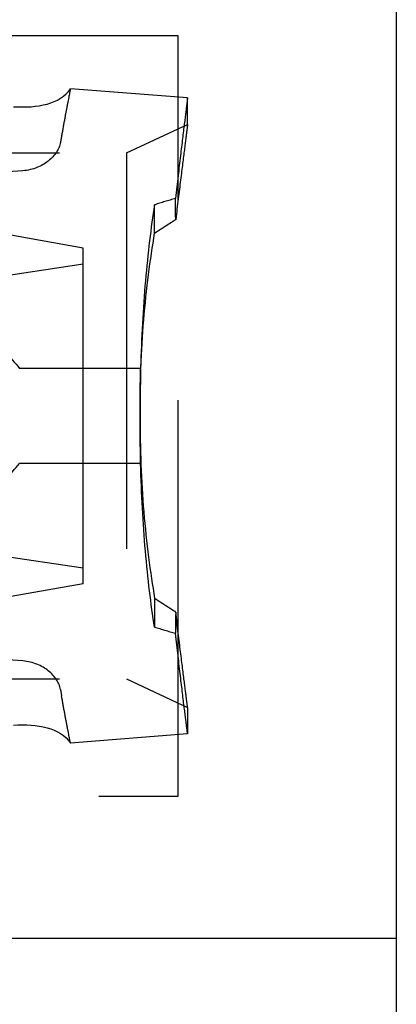
# Model space of a CAD drawing. Units: millimetres. Extents: x -145 to 47, y -100 to 72.
# Drawn here: x 35 to 47, y -69 to -37 of the extents above; entities that cross this region are included whole.
import ezdxf

# ---------------------------------------------------------------- set-up
doc = ezdxf.new("R2010")
doc.units = ezdxf.units.MM
doc.linetypes.add('DASHED', pattern=[0.75, 0.5, -0.25])
doc.layers.add('GEB-KONTUR-A', color=5, linetype='CONTINUOUS')
doc.layers.add('GEB-VERDECKT', color=2, linetype='DASHED')

msp = doc.modelspace()

# ---------------------------------------------------------------- linework, layer by layer
at = {"layer": 'GEB-KONTUR-A', "ltscale": 25}
msp.add_line((46.9, -83.5), (46.9, 71.5), dxfattribs=at)
at = {"layer": 'GEB-VERDECKT', "ltscale": 25}
for p, q in [((40, -38), (0, -38)), ((40, -62), (40, -38)), ((40.3, -39.961), (36.6, -39.67)), ((40.3, -40.8), (40.3, -39.961)), ((38.37, -41.7), (40.3, -40.8)), ((5, -41.7), (38.37, -41.7)), ((38.37, -41.7), (38.37, -58.3)), ((37, -44.7), (34.164, -44.2)), ((37, -55.3), (37, -44.7)), ((30.309, -46.2), (37, -45.2)), ((30.309, -53.8), (37, -54.8)), ((37, -55.3), (34.164, -55.8)), ((5, -58.3), (38.37, -58.3)), ((38.37, -58.3), (40.3, -59.2)), ((40.3, -59.2), (40.3, -60.039)), ((40.3, -60.039), (36.6, -60.33)), ((0, -62), (40, -62)), ((46.9, -66.5), (9.4, -66.5)), ((46.9, -66.5), (9.4, -66.5))]:
    msp.add_line(p, q, dxfattribs=at)
for centre, major_axis, ratio, start_param, end_param in [((35.367, -50.061), (-1.301, -10.393), 0.029709, 3.68791, 3.725365), ((35.172, -80.897), (48.136, 29.3), 0.582541, 1.136954, 1.150037), ((35.172, -19.103), (48.136, -29.3), 0.582541, 5.133149, 5.146231), ((35.367, -49.939), (-1.301, 10.393), 0.029709, 2.55782, 2.595276)]:
    msp.add_ellipse(centre, major_axis=major_axis, ratio=ratio, start_param=start_param, end_param=end_param, dxfattribs=at)
for points, degree in [([(34.8, -40.239), (35.55, -40.287), (36.276, -40.158), (36.6, -39.67)], 3), ([(39.925, -43.807), (39.586, -44.024), (39.259, -44.236)], 2), ([(38.818, -48.5), (38.806, -48.995), (38.8, -49.496), (38.8, -50)], 3), ([(38.818, -51.5), (38.806, -51.005), (38.8, -50.504), (38.8, -50)], 3), ([(39.925, -56.193), (39.586, -55.976), (39.259, -55.764)], 2), ([(34.8, -59.761), (35.55, -59.713), (36.276, -59.842), (36.6, -60.33)], 3)]:
    msp.add_open_spline(points, degree=degree, dxfattribs=at)
for points, knots in [([(36.6, -39.67), (36.6, -39.67), (36.57, -39.813), (36.515, -40.097), (36.506, -40.14), (36.497, -40.187), (36.488, -40.236)], [0, 0, 0, 0, 4.104611, 4.104611, 4.104611, 4.726844, 4.726844, 4.726844, 4.726844]), ([(36.6, -39.67), (36.6, -39.67), (36.57, -39.814), (36.515, -40.097), (36.506, -40.14), (36.497, -40.187), (36.488, -40.236)], [0, 0, 0, 0, 4.104607, 4.104607, 4.104607, 4.726844, 4.726844, 4.726844, 4.726844]), ([(40.3, -39.961), (40.3, -39.961), (40.291, -40.031), (40.257, -40.309), (40.231, -40.517), (40.163, -41.062), (40.122, -41.398), (40.028, -42.187), (39.976, -42.637), (39.919, -43.137)], [-0.826786, -0.826786, -0.826786, -0.826786, -0.620174, -0.620174, -0.4135661, -0.4135661, -0.2067859, -0.2067859, -0.000001, -0.000001, -0.000001, -0.000001]), ([(36.488, -40.236), (36.465, -40.355), (36.439, -40.492), (36.382, -40.8), (36.351, -40.972), (36.318, -41.16)], [-0.2204218, -0.2204218, -0.2204218, -0.2204218, -0.1102192, -0.1102192, 0, 0, 0, 0]), ([(40.3, -40.8), (40.3, -40.8), (40.292, -40.868), (40.257, -41.137), (40.232, -41.337), (40.166, -41.86), (40.125, -42.18), (40.033, -42.923), (39.981, -43.344), (39.925, -43.807)], [-0.7465099, -0.7465099, -0.7465099, -0.7465099, -0.558384, -0.558384, -0.3710793, -0.3710793, -0.1846255, -0.1846255, -0.0000014, -0.0000014, -0.0000014, -0.0000014]), ([(36.282, -41.368), (36.248, -41.568), (36.116, -41.781), (35.897, -41.954), (35.693, -42.115), (35.418, -42.236), (35.095, -42.263)], [0, 0, 0, 0, 1.40991, 1.40991, 1.40991, 2.721349, 2.721349, 2.721349, 2.721349]), ([(35.095, -42.263), (34.23, -42.333), (33.489, -42.393), (32.663, -42.458), (32.123, -42.5), (31.599, -42.54), (31.049, -42.58), (30.846, -42.595), (30.633, -42.61), (30.439, -42.624), (30.185, -42.642), (29.956, -42.658), (29.682, -42.677), (29.156, -42.713), (28.61, -42.749), (28.091, -42.781)], [0, 0, 0, 0, 3.511403, 3.511403, 3.511403, 5.804158, 5.804158, 5.804158, 6.649816, 6.649816, 6.649816, 7.755744, 7.755744, 7.755744, 9.882392, 9.882392, 9.882392, 9.882392]), ([(39.925, -43.807), (39.924, -43.695), (39.923, -43.583), (39.921, -43.36), (39.92, -43.248), (39.919, -43.137)], [0.000001, 0.000001, 0.000001, 0.000001, 0.0522562, 0.0522562, 0.1045189, 0.1045189, 0.1045189, 0.1045189]), ([(39.253, -43.333), (39.144, -44.052), (39.045, -44.861), (38.892, -46.611), (38.842, -47.541), (38.818, -48.5)], [-0.5819121, -0.5819121, -0.5819121, -0.5819121, -0.2911834, -0.2911834, -0.0000047, -0.0000047, -0.0000047, -0.0000047]), ([(39.259, -44.236), (39.257, -44.086), (39.257, -43.935), (39.255, -43.635), (39.254, -43.484), (39.253, -43.333)], [0.000001, 0.000001, 0.000001, 0.000001, 0.0702619, 0.0702619, 0.1405552, 0.1405552, 0.1405552, 0.1405552]), ([(38.8, -50), (38.8, -48.97), (38.836, -47.945), (38.998, -45.982), (39.121, -45.056), (39.259, -44.236)], [0, 0, 0, 0, 0.3091071, 0.3091071, 0.6231201, 0.6231201, 0.6231201, 0.6231201]), ([(33.074, -46.4), (33.405, -46.748), (33.731, -47.098), (34.371, -47.798), (34.686, -48.15), (34.993, -48.5)], [-0.2972224, -0.2972224, -0.2972224, -0.2972224, -0.1492853, -0.1492853, -0.000019, -0.000019, -0.000019, -0.000019]), ([(38.815, -48.5), (38.178, -48.5), (37.541, -48.5), (36.267, -48.5), (35.63, -48.5), (34.993, -48.5)], [0.0000291, 0.0000291, 0.0000291, 0.0000291, 0.2393135, 0.2393135, 0.4785321, 0.4785321, 0.4785321, 0.4785321]), ([(38.8, -50), (38.8, -49.749), (38.801, -49.497), (38.806, -48.997), (38.81, -48.747), (38.815, -48.5)], [0, 0, 0, 0, 0.0754201, 0.0754201, 0.150856, 0.150856, 0.150856, 0.150856]), ([(38.818, -48.5), (38.817, -48.5), (38.817, -48.5), (38.816, -48.5), (38.815, -48.5), (38.815, -48.5)], [0.000001, 0.000001, 0.000001, 0.000001, 0.0536563, 0.0536563, 0.1072403, 0.1072403, 0.1072403, 0.1072403]), ([(38.8, -50), (38.8, -51.03), (38.836, -52.055), (38.998, -54.018), (39.121, -54.944), (39.259, -55.764)], [0, 0, 0, 0, 0.3091071, 0.3091071, 0.6231201, 0.6231201, 0.6231201, 0.6231201]), ([(38.8, -50), (38.8, -50.251), (38.801, -50.503), (38.806, -51.003), (38.81, -51.253), (38.815, -51.5)], [-0.150923, -0.150923, -0.150923, -0.150923, -0.0755012, -0.0755012, -0.0000635, -0.0000635, -0.0000635, -0.0000635]), ([(33.074, -53.6), (33.405, -53.252), (33.731, -52.902), (34.371, -52.202), (34.686, -51.85), (34.993, -51.5)], [0, 0, 0, 0, 0.1479169, 0.1479169, 0.2971631, 0.2971631, 0.2971631, 0.2971631]), ([(38.815, -51.5), (38.178, -51.5), (37.541, -51.5), (36.267, -51.5), (35.63, -51.5), (34.993, -51.5)], [-0.4785873, -0.4785873, -0.4785873, -0.4785873, -0.2393029, -0.2393029, -0.0000843, -0.0000843, -0.0000843, -0.0000843]), ([(38.818, -51.5), (38.817, -51.5), (38.817, -51.5), (38.816, -51.5), (38.815, -51.5), (38.815, -51.5)], [-0.1073685, -0.1073685, -0.1073685, -0.1073685, -0.053728, -0.053728, -0.0001586, -0.0001586, -0.0001586, -0.0001586]), ([(39.253, -56.667), (39.144, -55.948), (39.045, -55.139), (38.892, -53.389), (38.842, -52.459), (38.818, -51.5)], [-0.5819084, -0.5819084, -0.5819084, -0.5819084, -0.2911797, -0.2911797, -0.0000011, -0.0000011, -0.0000011, -0.0000011]), ([(39.259, -55.764), (39.257, -55.914), (39.257, -56.065), (39.255, -56.365), (39.254, -56.516), (39.253, -56.667)], [-0.1405017, -0.1405017, -0.1405017, -0.1405017, -0.0702677, -0.0702677, -0.0000013, -0.0000013, -0.0000013, -0.0000013]), ([(39.925, -56.193), (39.924, -56.305), (39.923, -56.417), (39.921, -56.64), (39.92, -56.752), (39.919, -56.863)], [-0.1045067, -0.1045067, -0.1045067, -0.1045067, -0.052258, -0.052258, -0.0000018, -0.0000018, -0.0000018, -0.0000018]), ([(40.3, -59.2), (40.3, -59.2), (40.292, -59.132), (40.257, -58.863), (40.232, -58.663), (40.166, -58.14), (40.125, -57.82), (40.033, -57.077), (39.981, -56.656), (39.925, -56.193)], [-0.7465099, -0.7465099, -0.7465099, -0.7465099, -0.558384, -0.558384, -0.3710793, -0.3710793, -0.1846255, -0.1846255, -0.0000014, -0.0000014, -0.0000014, -0.0000014]), ([(40.3, -60.039), (40.3, -60.039), (40.291, -59.969), (40.257, -59.691), (40.231, -59.483), (40.163, -58.938), (40.122, -58.602), (40.028, -57.813), (39.976, -57.363), (39.919, -56.863)], [-0.826786, -0.826786, -0.826786, -0.826786, -0.620174, -0.620174, -0.4135661, -0.4135661, -0.2067859, -0.2067859, -0.000001, -0.000001, -0.000001, -0.000001]), ([(35.095, -57.737), (34.23, -57.667), (33.489, -57.607), (32.663, -57.542), (32.123, -57.5), (31.599, -57.46), (31.049, -57.42), (30.846, -57.405), (30.633, -57.39), (30.439, -57.376), (30.185, -57.358), (29.956, -57.342), (29.682, -57.323), (29.156, -57.287), (28.61, -57.251), (28.091, -57.219)], [0, 0, 0, 0, 3.511403, 3.511403, 3.511403, 5.804158, 5.804158, 5.804158, 6.649816, 6.649816, 6.649816, 7.755744, 7.755744, 7.755744, 9.882392, 9.882392, 9.882392, 9.882392]), ([(36.282, -58.632), (36.248, -58.432), (36.116, -58.219), (35.897, -58.046), (35.693, -57.885), (35.418, -57.764), (35.095, -57.737)], [0, 0, 0, 0, 1.40991, 1.40991, 1.40991, 2.721349, 2.721349, 2.721349, 2.721349]), ([(36.488, -59.764), (36.465, -59.645), (36.439, -59.508), (36.382, -59.2), (36.351, -59.028), (36.318, -58.84)], [-0.2204218, -0.2204218, -0.2204218, -0.2204218, -0.1102192, -0.1102192, 0, 0, 0, 0]), ([(36.6, -60.33), (36.6, -60.33), (36.57, -60.186), (36.515, -59.903), (36.506, -59.86), (36.497, -59.813), (36.488, -59.764)], [0, 0, 0, 0, 4.104607, 4.104607, 4.104607, 4.726844, 4.726844, 4.726844, 4.726844]), ([(36.6, -60.33), (36.6, -60.33), (36.57, -60.187), (36.515, -59.903), (36.506, -59.86), (36.497, -59.813), (36.488, -59.764)], [0, 0, 0, 0, 4.104611, 4.104611, 4.104611, 4.726844, 4.726844, 4.726844, 4.726844])]:
    msp.add_open_spline(points, degree=3, knots=knots, dxfattribs=at)

doc.saveas('drawing.dxf')
